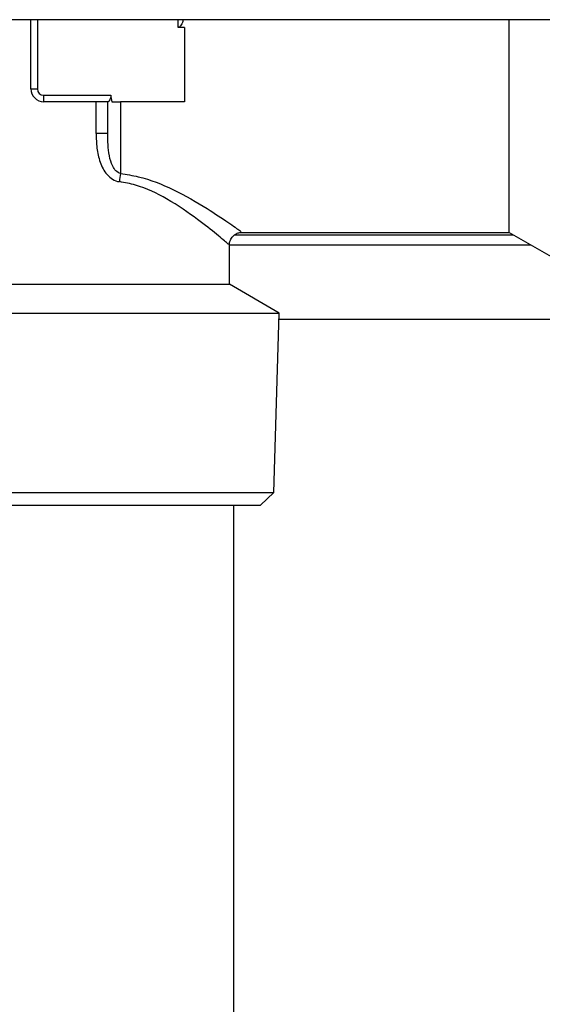
# Model space of a CAD drawing. Units: millimetres. Extents: x -197 to 9576, y -367 to 3416.
# Drawn here: x 1365 to 1406, y 1171 to 1248 of the extents above; entities that cross this region are included whole.
import ezdxf

# ---------------------------------------------------------------- set-up
doc = ezdxf.new("R2010")
doc.units = ezdxf.units.MM
doc.layers.add('Cold water', color=162, linetype='Continuous')
doc.layers.add('Frame', color=80, linetype='Continuous')

msp = doc.modelspace()

# ---------------------------------------------------------------- linework, layer by layer
at = {"color": 7, "linetype": 'Continuous', "lineweight": 25}
for p, q in [((1422.136, 1247.644), (1340.412, 1247.644)), ((1366.022, 1242.243), (1366.022, 1247.644)), ((1403.357, 1231.041), (1403.357, 1247.645)), ((1378.023, 1247.043), (1377.523, 1247.043)), ((1378.023, 1247.043), (1378.023, 1241.243)), ((1366.022, 1242.243), (1366.522, 1242.243)), ((1367.022, 1241.743), (1372.25, 1241.743)), ((1367.022, 1241.243), (1367.022, 1241.743)), ((1372.049, 1241.243), (1367.022, 1241.243)), ((1371.118, 1238.746), (1371.118, 1241.243)), ((1372.023, 1238.746), (1372.023, 1241.243)), ((1373.023, 1241.243), (1373.023, 1235.631)), ((1378.023, 1241.243), (1373.023, 1241.243)), ((1372.023, 1238.746), (1371.118, 1238.746)), ((1382.436, 1231.041), (1403.357, 1231.041)), ((1403.357, 1231.041), (1406.822, 1229.041)), ((1381.524, 1226.985), (1381.524, 1230.11)), ((1405.089, 1230.041), (1381.524, 1230.041)), ((1362.521, 1226.985), (1372.023, 1226.985)), ((1372.023, 1226.985), (1381.524, 1226.985)), ((1385.412, 1224.74), (1381.524, 1226.985)), ((1358.633, 1224.74), (1372.023, 1224.74)), ((1372.023, 1224.74), (1385.412, 1224.74)), ((1384.985, 1210.738), (1385.412, 1224.74)), ((1359.06, 1210.738), (1372.023, 1210.738)), ((1372.023, 1210.738), (1384.985, 1210.738)), ((1383.954, 1209.738), (1384.985, 1210.738)), ((1360.091, 1209.738), (1372.023, 1209.738)), ((1372.023, 1209.738), (1383.954, 1209.738))]:
    msp.add_line(p, q, dxfattribs=at)
at = {"color": 8, "linetype": 'Continuous', "lineweight": 25}
for p, q in [((1366.522, 1247.644), (1366.522, 1242.243)), ((1377.523, 1247.043), (1377.523, 1247.644)), ((1381.942, 1230.841), (1403.703, 1230.841))]:
    msp.add_line(p, q, dxfattribs=at)
at = {"color": 7, "linetype": 'Continuous', "lineweight": 25}
for centre, radius, start, end in [((1367.022, 1242.243), 1, 180, 270), ((1367.022, 1242.243), 0.5, 180, 270), ((1381.469, 1234.036), 8.596, 169.30847, 173.57608)]:
    msp.add_arc(centre, radius, start, end, dxfattribs=at)
for points, knots in [([(1377.897, 1247.644), (1377.892, 1247.598), (1377.88, 1247.49), (1377.806, 1247.327), (1377.733, 1247.186), (1377.65, 1247.095), (1377.588, 1247.051), (1377.541, 1247.046), (1377.523, 1247.043)], [0, 0, 0, 0, 0.190255, 0.445254, 0.712407, 0.820916, 0.930512, 1, 1, 1, 1]), ([(1372.25, 1241.743), (1372.258, 1241.674), (1372.255, 1241.606), (1372.229, 1241.483), (1372.207, 1241.429), (1372.135, 1241.295), (1372.08, 1241.243), (1372.049, 1241.243)], [0, 0, 0, 0, 0.25, 0.25, 0.5, 0.5, 1, 1, 1, 1]), ([(1372.327, 1241.243), (1372.419, 1241.243), (1372.528, 1241.243), (1372.766, 1241.243), (1372.893, 1241.243), (1373.023, 1241.243)], [0, 0, 0, 0, 0.5, 0.5, 1, 1, 1, 1]), ([(1371.118, 1238.746), (1371.118, 1238.37), (1371.134, 1237.995), (1371.225, 1237.249), (1371.299, 1236.88), (1371.484, 1236.349), (1371.559, 1236.175), (1371.739, 1235.845), (1371.844, 1235.69), (1372.094, 1235.406), (1372.237, 1235.282), (1372.563, 1235.088), (1372.739, 1235.022), (1372.927, 1234.998)], [0, 0, 0, 0, 0.25, 0.25, 0.5, 0.5, 0.625, 0.625, 0.75, 0.75, 0.875, 0.875, 1, 1, 1, 1]), ([(1373.023, 1235.631), (1372.878, 1235.662), (1372.754, 1235.749), (1372.554, 1235.957), (1372.475, 1236.08), (1372.281, 1236.465), (1372.204, 1236.746), (1372.096, 1237.309), (1372.066, 1237.595), (1372.029, 1238.169), (1372.023, 1238.457), (1372.023, 1238.746)], [0, 0, 0, 0, 0.125, 0.125, 0.25, 0.25, 0.5, 0.5, 0.75, 0.75, 1, 1, 1, 1]), ([(1381.533, 1230.113), (1381.532, 1230.131), (1381.524, 1230.266), (1381.625, 1230.515), (1381.834, 1230.798), (1382.113, 1230.966), (1382.321, 1231.035), (1382.424, 1231.035), (1382.437, 1231.035)], [0, 0, 0, 0, 0.03861, 0.288045, 0.544946, 0.780786, 0.971643, 1, 1, 1, 1])]:
    msp.add_open_spline(points, degree=3, knots=knots, dxfattribs=at)
msp.add_open_spline([(1372.25, 1241.743), (1372.27, 1241.575), (1372.295, 1241.408), (1372.327, 1241.243)], degree=3, dxfattribs=at)
at = {"color": 8, "linetype": 'Continuous', "lineweight": 25}
for points, knots in [([(1373.023, 1235.631), (1373.488, 1235.559), (1374.945, 1235.332), (1377.344, 1234.343), (1379.728, 1232.961), (1381.459, 1231.801), (1382.423, 1231.115), (1382.432, 1231.108), (1382.436, 1231.105)], [0, 0, 0, 0, 0.090739, 0.284617, 0.516656, 0.705076, 0.880076, 1, 1, 1, 1]), ([(1381.445, 1230.109), (1381.441, 1230.112), (1381.433, 1230.12), (1380.563, 1230.859), (1379.006, 1232.106), (1376.869, 1233.585), (1374.692, 1234.669), (1373.349, 1234.919), (1372.927, 1234.998)], [0, 0, 0, 0, 0.123248, 0.301569, 0.492531, 0.724595, 0.913511, 1, 1, 1, 1])]:
    msp.add_open_spline(points, degree=3, knots=knots, dxfattribs=at)
at = {"layer": 'Cold water'}
msp.add_line((1381.875, 1157.689), (1381.875, 1209.738), dxfattribs=at)
at = {"layer": 'Frame'}
msp.add_line((1511, 1224.239), (1385.397, 1224.239), dxfattribs=at)

doc.saveas('drawing.dxf')
